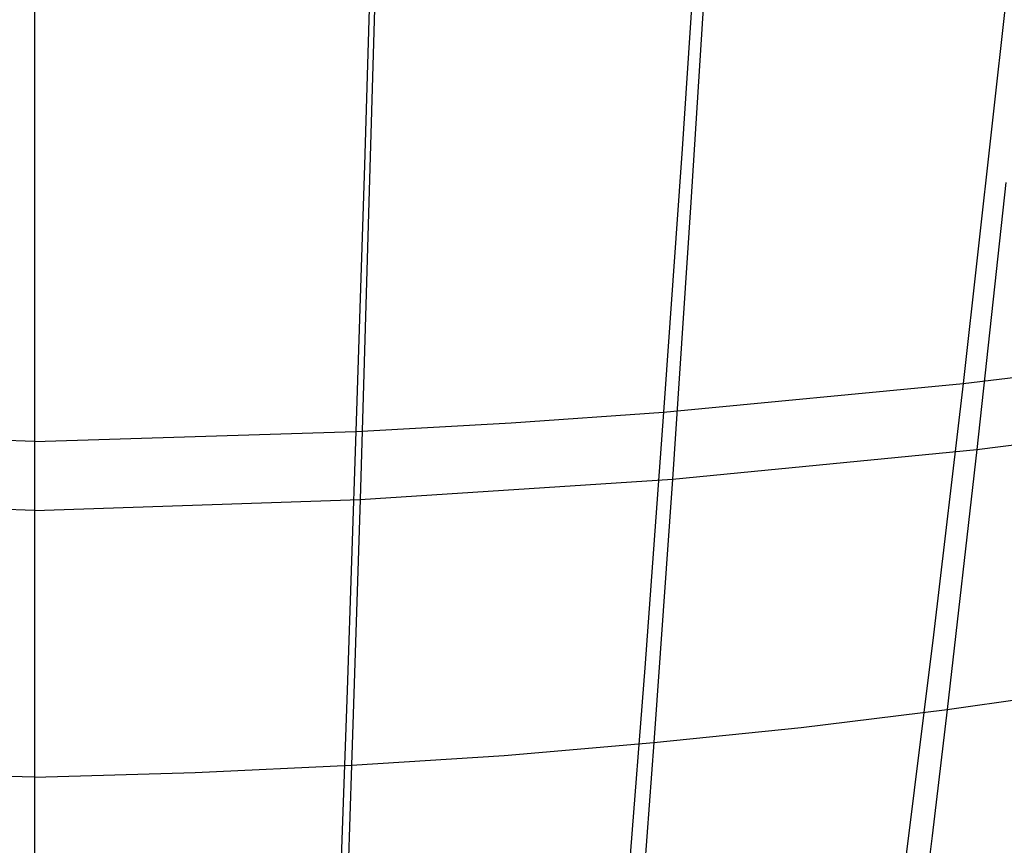
# Model space of a CAD drawing. Units: millimetres. Extents: x -250 to 250, y -79 to 902.
# Drawn here: x 0 to 21, y -44 to -26 of the extents above; entities that cross this region are included whole.
import ezdxf

# ---------------------------------------------------------------- set-up
doc = ezdxf.new("R2010")
doc.units = ezdxf.units.MM
doc.header["$MEASUREMENT"] = 0
doc.layers.add('Predefinito', color=7, linetype='Continuous', true_color=0x000000)

# ---------------------------------------------------------------- blocks, each defined once
blk = doc.blocks.new('Blocco 01')
at = {"layer": 'Predefinito'}
for p, q in [((0, 0, -250), (0, -31.084, -216.653)), ((0, 0, -250), (0, -31.084, -216.653)), ((0, 0, 250), (0, -31.084, 216.653)), ((0, 0, 250), (0, -31.084, 216.653)), ((8.133, 0, -249.868), (7.253, -30.871, -216.738)), ((8.133, 0, 249.868), (7.253, -30.871, 216.738)), ((16.191, 0, -249.475), (14.253, -30.491, -216.701)), ((16.191, 0, 249.475), (14.253, -30.491, 216.701)), ((0, 0, 246.5), (0, -29.761, 213.884)), ((0, 0, 246.5), (0, -29.761, 213.884)), ((0, 0, -246.5), (0, -29.761, -213.884)), ((0, 0, -246.5), (0, -29.761, -213.884)), ((8.082, -0.008, 246.348), (7.169, -29.578, 213.931)), ((8.082, -0.008, -246.348), (7.169, -29.578, -213.931)), ((16.037, -0.029, 245.9), (14.068, -29.223, 213.844)), ((16.037, -0.029, -245.9), (14.068, -29.223, -213.844)), ((21.432, -22.997, 220.113), (20.176, -34.313, 207.074)), ((21.432, -22.997, -220.113), (20.176, -34.313, -207.074)), ((14.068, -29.223, 213.844), (13.667, -34.936, 207.144)), ((14.068, -29.223, -213.844), (13.667, -34.936, -207.144)), ((7.169, -29.578, 213.931), (6.983, -35.358, 207.147)), ((7.169, -29.578, -213.931), (6.983, -35.358, -207.147)), ((0, -29.761, 213.884), (0, -35.572, 207.059)), ((0, -29.761, 213.884), (0, -35.572, 207.059)), ((0, -29.761, -213.884), (0, -35.572, -207.059)), ((0, -29.761, -213.884), (0, -35.572, -207.059)), ((21.104, -29.948, -216.563), (20.471, -35.749, -209.904)), ((21.104, -29.948, 216.563), (20.471, -35.749, 209.904)), ((14.253, -30.491, -216.701), (13.857, -36.39, -209.935)), ((14.253, -30.491, 216.701), (13.857, -36.39, 209.935)), ((7.253, -30.871, -216.738), (7.074, -36.834, -209.9)), ((7.253, -30.871, 216.738), (7.074, -36.834, 209.9)), ((0, -31.084, -216.653), (0, -37.073, -209.778)), ((0, -31.084, -216.653), (0, -37.073, -209.778)), ((0, -31.084, 216.653), (0, -37.073, 209.778)), ((0, -31.084, 216.653), (0, -37.073, 209.778)), ((20.176, -34.313, 207.074), (23.402, -33.926, 207.037)), ((20.176, -34.313, -207.074), (23.402, -33.926, -207.037)), ((13.667, -34.936, 207.144), (20.176, -34.313, 207.074)), ((13.667, -34.936, -207.144), (20.176, -34.313, -207.074)), ((20.176, -34.313, 207.074), (19.533, -39.776, 200.366)), ((20.176, -34.313, -207.074), (19.533, -39.776, -200.366)), ((10.355, -35.172, 207.156), (13.667, -34.936, 207.144)), ((10.355, -35.172, -207.156), (13.667, -34.936, -207.144)), ((13.667, -34.936, 207.144), (13.259, -40.492, 200.305)), ((13.667, -34.936, -207.144), (13.259, -40.492, -200.305)), ((20.471, -35.749, -209.904), (27.044, -34.904, -209.888)), ((20.471, -35.749, 209.904), (27.044, -34.904, 209.888)), ((6.983, -35.358, 207.147), (10.355, -35.172, 207.156)), ((6.983, -35.358, -207.147), (10.355, -35.172, -207.156)), ((0, -35.572, 207.059), (-6.983, -35.358, 207.147)), ((0, -35.572, -207.059), (-6.983, -35.358, -207.147)), ((0, -35.572, 207.059), (6.983, -35.358, 207.147)), ((0, -35.572, -207.059), (6.983, -35.358, -207.147)), ((6.983, -35.358, 207.147), (6.793, -40.972, 200.224)), ((6.983, -35.358, -207.147), (6.793, -40.972, -200.224)), ((0, -35.572, 207.059), (0, -41.207, 200.099)), ((0, -35.572, 207.059), (0, -41.207, 200.099)), ((0, -35.572, -207.059), (0, -41.207, -200.099)), ((0, -35.572, -207.059), (0, -41.207, -200.099)), ((13.857, -36.39, -209.935), (20.471, -35.749, -209.904)), ((13.857, -36.39, 209.935), (20.471, -35.749, 209.904)), ((20.471, -35.749, -209.904), (19.827, -41.392, -203.09)), ((20.471, -35.749, 209.904), (19.827, -41.392, 203.09)), ((7.074, -36.834, -209.9), (13.857, -36.39, -209.935)), ((7.074, -36.834, 209.9), (13.857, -36.39, 209.935)), ((13.857, -36.39, -209.935), (13.454, -42.114, -203.001)), ((13.857, -36.39, 209.935), (13.454, -42.114, 203.001)), ((0, -37.073, -209.778), (-7.074, -36.834, -209.9)), ((0, -37.073, 209.778), (-7.074, -36.834, 209.9)), ((0, -37.073, -209.778), (7.074, -36.834, -209.9)), ((0, -37.073, 209.778), (7.074, -36.834, 209.9)), ((7.074, -36.834, -209.9), (6.89, -42.606, -202.89)), ((7.074, -36.834, 209.9), (6.89, -42.606, 202.89)), ((0, -37.073, -209.778), (0, -42.861, -202.734)), ((0, -37.073, -209.778), (0, -42.861, -202.734)), ((0, -37.073, 209.778), (0, -42.861, 202.734)), ((0, -37.073, 209.778), (0, -42.861, 202.734)), ((19.533, -39.776, 200.366), (18.876, -45.047, 193.507)), ((19.533, -39.776, -200.366), (18.876, -45.047, -193.507)), ((13.259, -40.492, 200.305), (12.84, -45.842, 193.311)), ((13.259, -40.492, -200.305), (12.84, -45.842, -193.311)), ((6.793, -40.972, 200.224), (6.598, -46.367, 193.145)), ((6.793, -40.972, -200.224), (6.598, -46.367, -193.145)), ((19.827, -41.392, -203.09), (22.984, -40.944, -203.149)), ((19.827, -41.392, 203.09), (22.984, -40.944, 203.149)), ((0, -41.207, 200.099), (0, -46.614, 192.988)), ((0, -41.207, 200.099), (0, -46.614, 192.988)), ((0, -41.207, -200.099), (0, -46.614, -192.988)), ((0, -41.207, -200.099), (0, -46.614, -192.988)), ((16.656, -41.782, -203.045), (19.827, -41.392, -203.09)), ((16.656, -41.782, 203.045), (19.827, -41.392, 203.09)), ((19.827, -41.392, -203.09), (19.499, -44.139, -199.613)), ((19.827, -41.392, 203.09), (19.499, -44.139, 199.613)), ((13.454, -42.114, -203.001), (16.656, -41.782, -203.045)), ((13.454, -42.114, 203.001), (16.656, -41.782, 203.045)), ((10.205, -42.39, -202.951), (13.454, -42.114, -203.001)), ((10.205, -42.39, 202.951), (13.454, -42.114, 203.001)), ((13.454, -42.114, -203.001), (13.248, -44.894, -199.459)), ((13.454, -42.114, 203.001), (13.248, -44.894, 199.459)), ((6.89, -42.606, -202.89), (10.205, -42.39, -202.951)), ((6.89, -42.606, 202.89), (10.205, -42.39, 202.951)), ((0, -42.861, -202.734), (-3.493, -42.763, -202.817)), ((0, -42.861, 202.734), (-3.493, -42.763, 202.817)), ((0, -42.861, -202.734), (3.493, -42.763, -202.817)), ((0, -42.861, 202.734), (3.493, -42.763, 202.817)), ((3.493, -42.763, -202.817), (6.89, -42.606, -202.89)), ((3.493, -42.763, 202.817), (6.89, -42.606, 202.89)), ((6.89, -42.606, -202.89), (6.796, -45.404, -199.307)), ((6.89, -42.606, 202.89), (6.796, -45.404, 199.307)), ((0, -42.861, -202.734), (0, -45.663, -199.135)), ((0, -42.861, -202.734), (0, -45.663, -199.135)), ((0, -42.861, 202.734), (0, -45.663, 199.135)), ((0, -42.861, 202.734), (0, -45.663, 199.135)), ((19.499, -44.139, -199.613), (19.166, -46.826, -196.085)), ((19.499, -44.139, 199.613), (19.166, -46.826, 196.085))]:
    blk.add_line(p, q, dxfattribs=at)
blk = doc.blocks.new('FILE_STR_3D_02')
at = {"layer": 'Predefinito'}
blk.add_blockref('Blocco 01', (0, 0), dxfattribs=at)

msp = doc.modelspace()

# ---------------------------------------------------------------- block references
at = {"layer": 'Predefinito'}
msp.add_blockref('FILE_STR_3D_02', (0, 0), dxfattribs=at)

doc.saveas('drawing.dxf')
